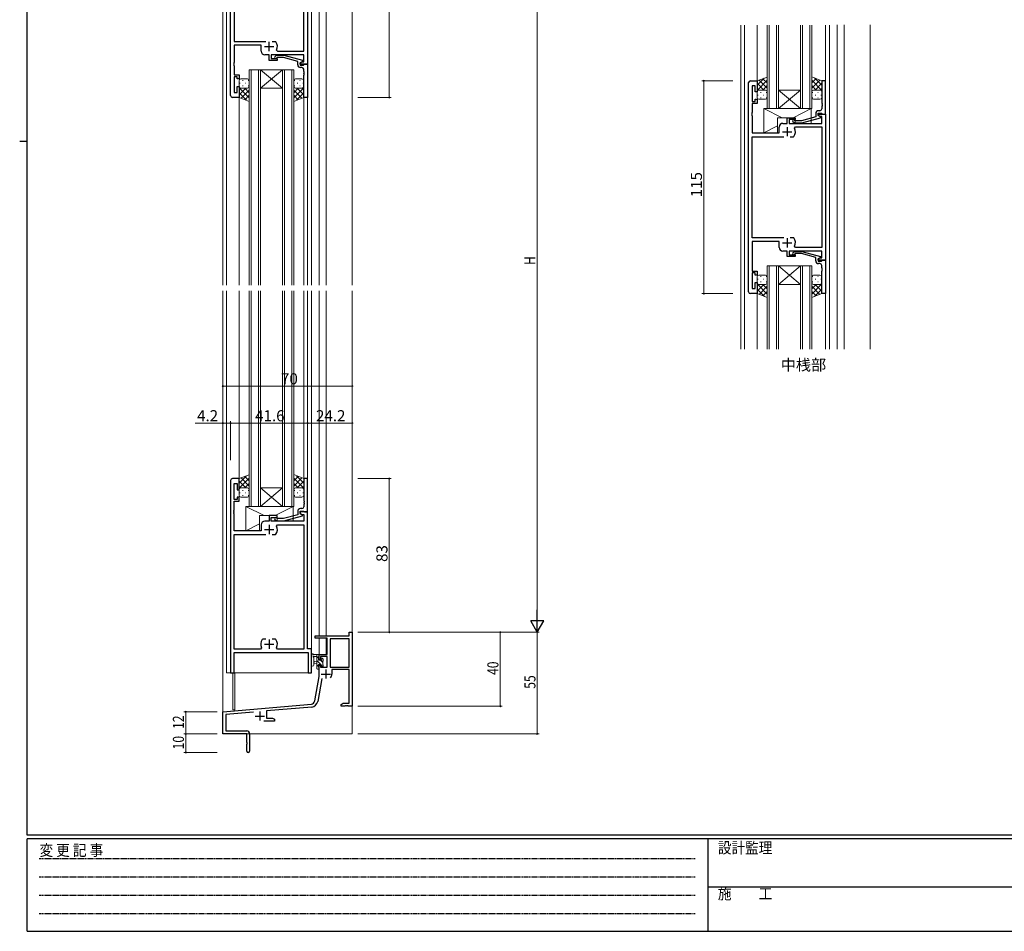
# Model space of a CAD drawing. Extents: x 0 to 1133, y 0 to 806.
# Drawn here: x 0 to 532, y 0 to 493 of the extents above; entities that cross this region are included whole.
import ezdxf

# ---------------------------------------------------------------- set-up
doc = ezdxf.new("R2010")
doc.units = 0
doc.linetypes.add('HIDDEN', pattern=[0.375, 0.25, -0.125])
doc.layers.add('USER1', color=3, linetype='CONTINUOUS')
doc.layers.add('YKK_ZWAK', color=7, linetype='CONTINUOUS')
for name, color, linetype, lineweight in [('YKK_11', 7, 'CONTINUOUS', 30), ('YKK_12', 2, 'CONTINUOUS', 13), ('YKK_13', 4, 'CONTINUOUS', 13), ('YKK_D', 6, 'CONTINUOUS', 13)]:
    doc.layers.add(name, color=color, linetype=linetype, lineweight=lineweight)
doc.styles.get("Standard").update_dxf_attribs({"font": 'ROMANS.SHX', "bigfont": 'EXTFONT.SHX'})
doc.styles.add('YKK_OSSTYLE1', font='romans.shx', dxfattribs={"width": 0.9, "bigfont": 'EXTFONT.SHX'})

# ---------------------------------------------------------------- blocks, each defined once
blk = doc.blocks.new('A201')
at = {"layer": 'YKK_ZWAK', "color": 254, "linetype": 'Continuous'}
for p, q in [((21, 35), (21, 410)), ((19, 222.5), (21, 222.5)), ((571, 35), (21, 35)), ((544, 34), (21, 34)), ((21, 9), (21, 34)), ((205, 34), (205, 9)), ((21, 9), (544, 9))]:
    blk.add_line(p, q, dxfattribs=at)
at = {"layer": 'YKK_ZWAK', "color": 131, "linetype": 'HIDDEN'}
for p, q in [((24.28, 28.63), (201.57, 28.63)), ((24.28, 23.68), (201.57, 23.68)), ((24.28, 18.74), (201.57, 18.74)), ((24.28, 13.79), (201.57, 13.79))]:
    blk.add_line(p, q, dxfattribs=at)
at = {"layer": 'YKK_ZWAK', "color": 131, "linetype": 'Continuous'}
blk.add_line((205, 21), (297, 21), dxfattribs=at)
at = {"layer": 'YKK_ZWAK', "color": 131, "linetype": 'Continuous', "style": 'YKK_OSSTYLE1', "width": 0.9}
for s, p in [('変 更 記 事', (24.37, 29.39)), ('設計監理', (207.69, 30.05)), ('施\u3000\u3000工', (207.69, 17.68))]:
    blk.add_text(s, height=3, dxfattribs=at).set_placement(p)

msp = doc.modelspace()

# ---------------------------------------------------------------- linework, layer by layer
at = {"layer": 'YKK_11', "color": 0, "linetype": 'ByBlock', "lineweight": -2, "ltscale": 0.5}
for p, q in [((114, 451.63), (114, 555.63)), ((115.93, 542.7), (115.93, 480.83)), ((153.67, 475.56), (153.67, 542.7)), ((155.6, 542.63), (155.6, 468.63)), ((115.93, 480.83), (133.05, 480.83)), ((136.55, 480.83), (138.25, 480.83)), ((136.55, 480.83), (138.25, 480.83)), ((138.25, 480.83), (138.49, 480.71)), ((130.5, 478.83), (115.93, 478.83)), ((115.93, 478.83), (115.93, 469.59)), ((130.5, 475.63), (130.5, 478.83)), ((138.9, 476.27), (139.35, 475.56)), ((139.35, 475.56), (153.67, 475.56)), ((115.93, 469.59), (115.81, 469.41)), ((115.81, 469.41), (115.81, 468.86)), ((115.81, 468.86), (115.93, 468.68)), ((115.93, 468.59), (115.81, 468.41)), ((115.81, 468.41), (115.81, 467.86)), ((115.93, 468.68), (115.93, 468.59)), ((134.9, 473.63), (132.5, 473.63)), ((134.9, 470.63), (134.9, 473.63)), ((139.1, 470.63), (134.9, 470.63)), ((153.67, 473.63), (135.9, 473.63)), ((135.9, 473.63), (135.9, 471.63)), ((135.9, 471.63), (139.1, 471.63)), ((137.98, 472.66), (138.75, 473.43)), ((138.75, 473.43), (142.7, 473.43)), ((139.25, 472.23), (138.82, 471.81)), ((139.1, 471.63), (139.1, 470.63)), ((142.54, 472.23), (139.25, 472.23)), ((150.3, 470.15), (142.54, 472.23)), ((142.7, 473.43), (152.8, 470.73)), ((150.3, 468.33), (150.3, 470.15)), ((152.8, 470.13), (151.6, 469.43)), ((151.6, 469.43), (152.47, 469.93)), ((151.6, 468.63), (151.6, 469.43)), ((151.6, 469.43), (151.6, 468.13)), ((155.6, 468.63), (151.6, 468.63)), ((152.47, 469.93), (153.67, 469.93)), ((152.8, 470.73), (152.8, 470.13)), ((153.6, 468.33), (153.9, 468.63)), ((153.67, 469.93), (153.67, 473.63)), ((153.9, 468.63), (155.6, 468.63)), ((155.6, 468.63), (155.6, 450.63)), ((115.81, 467.86), (115.93, 467.68)), ((115.93, 467.68), (115.93, 462.83)), ((151.6, 468.13), (153.4, 468.13)), ((152.6, 466.83), (151.8, 466.83)), ((153.4, 468.13), (153.6, 468.33)), ((153.6, 464.59), (153.6, 465.83)), ((153.72, 464.41), (153.6, 464.59)), ((153.6, 463.68), (153.72, 463.86)), ((153.6, 463.59), (153.6, 463.68)), ((153.72, 463.41), (153.6, 463.59)), ((153.72, 463.86), (153.72, 464.41)), ((153.72, 462.86), (153.72, 463.41)), ((115.93, 462.83), (118.6, 462.83)), ((117.6, 461.83), (115.93, 461.83)), ((115.93, 461.83), (115.93, 453.33)), ((117.6, 460.63), (117.6, 461.83)), ((118.6, 460.63), (117.6, 460.63)), ((118.6, 462.83), (118.6, 460.63)), ((153.6, 462.68), (153.72, 462.86)), ((153.6, 450.63), (153.6, 462.68)), ((394, 345.63), (394, 458.63)), ((395, 459.63), (398.6, 459.63)), ((398.6, 459.63), (398.6, 453.63)), ((435.6, 459.63), (433.6, 459.63)), ((433.6, 459.63), (433.6, 447.59)), ((435.6, 441.63), (435.6, 459.63)), ((115.93, 453.33), (117.6, 453.33)), ((117.6, 453.33), (117.6, 456.63)), ((117.6, 456.63), (118.6, 456.63)), ((118.6, 456.63), (118.6, 450.63)), ((397.6, 456.93), (395.93, 456.93)), ((395.93, 456.93), (395.93, 448.43)), ((397.6, 453.63), (397.6, 456.93)), ((398.6, 453.63), (397.6, 453.63)), ((118.6, 450.63), (115, 450.63)), ((155.6, 450.63), (153.6, 450.63)), ((395.93, 448.43), (397.6, 448.43)), ((398.6, 447.43), (395.93, 447.43)), ((395.93, 447.43), (395.93, 442.59)), ((397.6, 448.43), (397.6, 449.63)), ((397.6, 449.63), (398.6, 449.63)), ((398.6, 449.63), (398.6, 447.43)), ((433.6, 447.59), (433.72, 447.41)), ((433.72, 447.41), (433.72, 446.86)), ((395.93, 442.59), (395.81, 442.41)), ((395.81, 442.41), (395.81, 441.86)), ((395.81, 441.86), (395.93, 441.68)), ((430.3, 441.93), (430.3, 440.11)), ((431.6, 440.83), (431.6, 442.13)), ((431.6, 442.13), (433.4, 442.13)), ((432.6, 443.43), (431.8, 443.43)), ((433.4, 442.13), (433.6, 441.93)), ((433.72, 446.86), (433.6, 446.68)), ((433.6, 446.68), (433.6, 446.59)), ((433.6, 446.59), (433.72, 446.41)), ((433.72, 445.86), (433.6, 445.68)), ((433.6, 445.68), (433.6, 444.43)), ((433.6, 441.93), (433.9, 441.63)), ((433.72, 446.41), (433.72, 445.86)), ((395.93, 441.59), (395.81, 441.41)), ((395.81, 441.41), (395.81, 440.86)), ((395.81, 440.86), (395.93, 440.68)), ((395.93, 441.68), (395.93, 441.59)), ((395.93, 440.68), (395.93, 431.43)), ((412.5, 436.63), (414.9, 436.63)), ((414.9, 436.63), (414.9, 439.63)), ((414.9, 439.63), (419.1, 439.63)), ((419.1, 438.63), (415.9, 438.63)), ((415.9, 438.63), (415.9, 436.63)), ((415.9, 436.63), (433.67, 436.63)), ((417.98, 437.61), (418.75, 436.83)), ((418.75, 436.83), (422.7, 436.83)), ((419.25, 438.03), (418.82, 438.46)), ((419.1, 439.63), (419.1, 438.63)), ((422.54, 438.03), (419.25, 438.03)), ((430.3, 440.11), (422.54, 438.03)), ((422.7, 436.83), (432.8, 439.54)), ((431.6, 440.83), (431.6, 441.63)), ((431.6, 441.63), (435.6, 441.63)), ((432.8, 440.14), (431.6, 440.83)), ((432.47, 440.33), (431.6, 440.83)), ((433.67, 440.33), (432.47, 440.33)), ((432.8, 439.54), (432.8, 440.14)), ((433.67, 436.63), (433.67, 440.33)), ((433.9, 441.63), (435.6, 441.63)), ((435.6, 441.63), (435.6, 362.63)), ((395.93, 431.43), (410.5, 431.43)), ((410.5, 431.43), (410.5, 434.63)), ((418.9, 434), (419.35, 434.7)), ((419.35, 434.7), (433.67, 434.7)), ((433.67, 434.7), (433.67, 369.56)), ((395.93, 374.83), (395.93, 429.43)), ((395.93, 429.43), (413.05, 429.43)), ((416.55, 429.43), (418.25, 429.43)), ((416.55, 429.43), (418.25, 429.43)), ((418.25, 429.43), (418.49, 429.56)), ((413.05, 374.83), (395.93, 374.83)), ((410.5, 372.83), (395.93, 372.83)), ((395.93, 372.83), (395.93, 356.83)), ((410.5, 369.63), (410.5, 372.83)), ((418.25, 374.83), (416.55, 374.83)), ((418.49, 374.71), (418.25, 374.83)), ((414.9, 367.63), (412.5, 367.63)), ((414.9, 364.63), (414.9, 367.63)), ((433.67, 367.63), (415.9, 367.63)), ((415.9, 367.63), (415.9, 365.63)), ((417.98, 366.66), (418.75, 367.43)), ((418.75, 367.43), (422.7, 367.43)), ((419.35, 369.56), (418.9, 370.27)), ((433.67, 369.56), (419.35, 369.56)), ((422.7, 367.43), (432.8, 364.73)), ((433.67, 363.93), (433.67, 367.63)), ((419.1, 364.63), (414.9, 364.63)), ((415.9, 365.63), (419.1, 365.63)), ((419.25, 366.23), (418.82, 365.81)), ((419.1, 365.63), (419.1, 364.63)), ((422.54, 366.23), (419.25, 366.23)), ((430.3, 364.15), (422.54, 366.23)), ((430.3, 362.33), (430.3, 364.15)), ((432.8, 364.13), (431.6, 363.43)), ((431.6, 363.43), (432.47, 363.93)), ((431.6, 363.43), (431.6, 362.13)), ((431.6, 362.63), (431.6, 363.43)), ((435.6, 362.63), (431.6, 362.63)), ((431.6, 362.13), (433.4, 362.13)), ((432.47, 363.93), (433.67, 363.93)), ((432.8, 364.73), (432.8, 364.13)), ((433.4, 362.13), (433.6, 362.33)), ((433.6, 362.33), (433.9, 362.63)), ((433.9, 362.63), (435.6, 362.63)), ((435.6, 362.63), (435.6, 344.63)), ((395.93, 356.83), (398.6, 356.83)), ((398.6, 356.83), (398.6, 354.63)), ((432.6, 360.83), (431.8, 360.83)), ((433.6, 358.59), (433.6, 359.83)), ((433.72, 358.41), (433.6, 358.59)), ((433.6, 357.68), (433.72, 357.86)), ((433.6, 357.59), (433.6, 357.68)), ((433.72, 357.41), (433.6, 357.59)), ((433.6, 356.68), (433.72, 356.86)), ((433.6, 344.63), (433.6, 356.68)), ((433.72, 357.86), (433.72, 358.41)), ((433.72, 356.86), (433.72, 357.41)), ((397.6, 355.83), (395.93, 355.83)), ((395.93, 355.83), (395.93, 347.33)), ((397.6, 354.63), (397.6, 355.83)), ((398.6, 354.63), (397.6, 354.63)), ((395.93, 347.33), (397.6, 347.33)), ((397.6, 347.33), (397.6, 350.63)), ((397.6, 350.63), (398.6, 350.63)), ((398.6, 350.63), (398.6, 344.63)), ((398.6, 344.63), (395, 344.63)), ((435.6, 344.63), (433.6, 344.63)), ((114, 243.63), (114, 139.63)), ((118.6, 244.63), (115, 244.63)), ((115.93, 233.43), (115.93, 241.93)), ((115.93, 241.93), (117.6, 241.93)), ((117.6, 241.93), (117.6, 238.63)), ((118.6, 238.63), (118.6, 244.63)), ((155.6, 244.63), (153.6, 244.63)), ((153.6, 244.63), (153.6, 232.59)), ((155.6, 226.63), (155.6, 244.63)), ((117.6, 238.63), (118.6, 238.63)), ((118.6, 234.63), (117.6, 234.63)), ((117.6, 234.63), (117.6, 233.43)), ((118.6, 232.43), (118.6, 234.63)), ((117.6, 233.43), (115.93, 233.43)), ((115.93, 227.59), (115.93, 232.43)), ((115.93, 232.43), (118.6, 232.43)), ((153.6, 232.59), (153.72, 232.41)), ((153.72, 231.86), (153.6, 231.68)), ((153.6, 231.68), (153.6, 231.59)), ((153.6, 231.59), (153.72, 231.41)), ((153.72, 230.86), (153.6, 230.68)), ((153.6, 230.68), (153.6, 229.43)), ((153.72, 232.41), (153.72, 231.86)), ((153.72, 231.41), (153.72, 230.86)), ((115.81, 227.41), (115.93, 227.59)), ((115.81, 226.86), (115.81, 227.41)), ((115.93, 226.68), (115.81, 226.86)), ((115.81, 226.41), (115.93, 226.59)), ((115.81, 225.86), (115.81, 226.41)), ((115.93, 225.68), (115.81, 225.86)), ((115.93, 226.59), (115.93, 226.68)), ((115.93, 216.43), (115.93, 225.68)), ((139.1, 224.63), (134.9, 224.63)), ((134.9, 224.63), (134.9, 221.63)), ((135.9, 221.63), (135.9, 223.63)), ((135.9, 223.63), (139.1, 223.63)), ((139.1, 223.63), (139.1, 224.63)), ((150.3, 225.11), (142.54, 223.03)), ((142.7, 221.83), (152.8, 224.54)), ((150.3, 226.93), (150.3, 225.11)), ((151.6, 225.83), (151.6, 227.13)), ((151.6, 227.13), (153.4, 227.13)), ((155.6, 226.63), (151.6, 226.63)), ((151.6, 226.63), (151.6, 225.83)), ((152.8, 225.14), (151.6, 225.83)), ((151.6, 225.83), (152.47, 225.33)), ((152.6, 228.43), (151.8, 228.43)), ((152.47, 225.33), (153.67, 225.33)), ((152.8, 224.54), (152.8, 225.14)), ((153.4, 227.13), (153.6, 226.93)), ((153.6, 226.93), (153.9, 226.63)), ((153.67, 225.33), (153.67, 221.63)), ((153.9, 226.63), (155.6, 226.63)), ((155.6, 152.63), (155.6, 226.63)), ((130.5, 219.63), (130.5, 216.43)), ((134.9, 221.63), (132.5, 221.63)), ((153.67, 221.63), (135.9, 221.63)), ((137.98, 222.61), (138.75, 221.83)), ((138.75, 221.83), (142.7, 221.83)), ((139.25, 223.03), (138.82, 223.46)), ((138.9, 219), (139.35, 219.7)), ((142.54, 223.03), (139.25, 223.03)), ((139.35, 219.7), (153.67, 219.7)), ((153.67, 219.7), (153.67, 152.56)), ((130.5, 216.43), (115.93, 216.43)), ((115.93, 152.56), (115.93, 214.43)), ((115.93, 214.43), (133.05, 214.43)), ((136.55, 214.43), (138.25, 214.43)), ((136.55, 214.43), (138.25, 214.43)), ((138.25, 214.43), (138.49, 214.56)), ((131.35, 157.83), (131.11, 157.71)), ((133.05, 157.83), (131.35, 157.83)), ((138.25, 157.83), (136.55, 157.83)), ((138.49, 157.71), (138.25, 157.83)), ((130.25, 152.56), (115.93, 152.56)), ((115.93, 139.63), (115.93, 150.63)), ((115.93, 150.63), (155.87, 150.63)), ((130.7, 153.27), (130.25, 152.56)), ((139.35, 152.56), (138.9, 153.27)), ((153.67, 152.56), (139.35, 152.56)), ((157.8, 152.63), (155.6, 152.63)), ((155.87, 150.63), (155.87, 139.63)), ((157.8, 139.63), (157.8, 152.63)), ((114, 139.63), (115.93, 139.63)), ((155.87, 139.63), (157.8, 139.63))]:
    msp.add_line(p, q, dxfattribs=at)
at = {"layer": 'YKK_11', "color": 2, "ltscale": 0.5}
for p, q in [((134.8, 475.63), (134.8, 480.63)), ((132.3, 478.13), (137.3, 478.13)), ((412.3, 432.13), (417.3, 432.13)), ((414.8, 434.63), (414.8, 429.63)), ((414.8, 374.63), (414.8, 369.63)), ((412.3, 372.13), (417.3, 372.13)), ((134.8, 219.63), (134.8, 214.63)), ((132.3, 217.13), (137.3, 217.13)), ((132.3, 155.13), (137.3, 155.13)), ((134.8, 157.63), (134.8, 152.63))]:
    msp.add_line(p, q, dxfattribs=at)
at = {"layer": 'YKK_11', "color": 0, "linetype": 'ByBlock', "lineweight": -2}
for p, q in [((178.17, 161.64), (179.8, 161.64)), ((178.17, 159.64), (178.17, 161.64)), ((179.8, 161.64), (179.8, 121.64)), ((159.8, 159.64), (178.17, 159.64)), ((159.8, 158.34), (159.8, 159.64)), ((166.2, 158.34), (159.8, 158.34)), ((166.2, 149.64), (166.2, 158.34)), ((167.83, 158.01), (167.83, 142.74)), ((178.17, 158.01), (167.83, 158.01)), ((178.17, 142.74), (178.17, 158.01)), ((178.17, 142.74), (178.17, 158.01)), ((161.8, 149.64), (166.2, 149.64)), ((161.8, 146.84), (161.8, 149.64)), ((162.6, 146.84), (161.8, 146.84)), ((161.8, 143.84), (162.6, 143.84)), ((161.8, 137.64), (161.8, 143.84)), ((162.6, 148.44), (162.6, 146.84)), ((166.2, 148.44), (162.6, 148.44)), ((162.6, 143.84), (162.6, 142.74)), ((166.2, 142.74), (166.2, 148.44)), ((162.6, 142.74), (166.2, 142.74)), ((167.83, 142.74), (178.17, 142.74)), ((178.17, 141.54), (168.7, 141.54)), ((168.7, 141.54), (168.7, 139.04)), ((178.17, 123.27), (178.17, 141.54)), ((159.48, 124.47), (161.8, 137.64)), ((163.29, 136.69), (161.08, 124.19)), ((109.8, 118.64), (157.68, 122.83)), ((173.8, 122.64), (174.89, 123.27)), ((173.8, 121.64), (173.8, 122.64)), ((174.89, 123.27), (178.17, 123.27)), ((109.8, 106.64), (109.8, 118.64)), ((126.43, 118.46), (111.43, 117.15)), ((111.43, 117.15), (111.43, 108.27)), ((157.83, 121.2), (133.5, 119.08)), ((133.5, 119.08), (133.5, 115.27)), ((175.84, 121.64), (173.8, 121.64)), ((176.03, 121.76), (175.84, 121.64)), ((176.57, 121.76), (176.03, 121.76)), ((176.76, 121.64), (176.57, 121.76)), ((176.84, 121.64), (176.76, 121.64)), ((177.03, 121.76), (176.84, 121.64)), ((177.57, 121.76), (177.03, 121.76)), ((177.76, 121.64), (177.57, 121.76)), ((179.8, 121.64), (177.76, 121.64)), ((137.8, 113.64), (131.95, 113.64)), ((133.5, 115.27), (136.71, 115.27)), ((136.71, 115.27), (137.8, 114.64)), ((137.8, 114.64), (137.8, 113.64)), ((122.8, 106.64), (109.8, 106.64)), ((111.43, 108.27), (122.7, 108.27)), ((122.8, 102.1), (122.8, 106.64)), ((124.3, 106.67), (124.3, 97.39)), ((122.92, 101.91), (122.8, 102.1)), ((122.8, 101.18), (122.92, 101.36)), ((122.8, 97.39), (122.8, 101.18)), ((122.92, 101.36), (122.92, 101.91))]:
    msp.add_line(p, q, dxfattribs=at)
at = {"layer": 'YKK_11', "color": 2}
for p, q in [((163, 139.04), (168, 139.04)), ((165.5, 141.54), (165.5, 136.54)), ((129.8, 118.84), (129.8, 113.84)), ((127.3, 116.34), (132.3, 116.34))]:
    msp.add_line(p, q, dxfattribs=at)
at = {"layer": 'YKK_11', "color": 0, "linetype": 'ByBlock', "lineweight": -2, "ltscale": 0.5}
for centre, radius, start, end in [((134.8, 478.13), 4.5, 335.5436, 34.8499), ((132.5, 475.63), 2, 180, 270), ((138.4, 472.23), 0.6, 135, 315), ((151.8, 468.33), 1.5, 180, 270), ((152.6, 465.83), 1, 0, 90), ((395, 458.63), 1, 90, 180), ((115, 451.63), 1, 180, 270), ((431.8, 441.93), 1.5, 90, 180), ((432.6, 444.43), 1, 270, 360), ((412.5, 434.63), 2, 90, 180), ((418.4, 438.03), 0.6, 45, 225), ((414.8, 432.13), 4.5, 325.1501, 24.4564), ((414.8, 372.13), 4.5, 335.5436, 34.8499), ((412.5, 369.63), 2, 180, 270), ((418.4, 366.23), 0.6, 135, 315), ((431.8, 362.33), 1.5, 180, 270), ((432.6, 359.83), 1, 0, 90), ((395, 345.63), 1, 180, 270), ((115, 243.63), 1, 90, 180), ((152.6, 229.43), 1, 270, 360), ((138.4, 223.03), 0.6, 45, 225), ((151.8, 226.93), 1.5, 90, 180), ((132.5, 219.63), 2, 90, 180), ((134.8, 217.13), 4.5, 325.1501, 24.4564), ((134.8, 155.13), 4.5, 145.1501, 204.4564), ((134.8, 155.13), 4.5, 335.5436, 34.8499)]:
    msp.add_arc(centre, radius, start, end, dxfattribs=at)
at = {"layer": 'YKK_11', "color": 0, "linetype": 'ByBlock', "lineweight": -2}
for centre, radius, start, end in [((165.5, 139.04), 3.2, 321.6335, 360), ((157.51, 124.82), 2, 275, 350), ((157.51, 124.82), 3.63, 275, 350), ((122.7, 106.67), 1.6, 0, 90), ((123.55, 97.39), 0.75, 180, 0)]:
    msp.add_arc(centre, radius, start, end, dxfattribs=at)
at = {"layer": 'YKK_12', "ltscale": 1.5}
for p, q in [((109.8, 591.63), (109.8, 349.13)), ((179.8, 591.63), (179.8, 349.13)), ((111.8, 555.63), (111.8, 349.13)), ((157.8, 555.63), (157.8, 349.13)), ((161.8, 546.63), (161.8, 349.13)), ((165.7, 546.63), (165.7, 349.13)), ((389.8, 314.63), (389.8, 489.68)), ((391.8, 314.63), (391.8, 489.68)), ((398.6, 459.13), (398.6, 489.7)), ((435.6, 459.33), (435.6, 489.78)), ((437.8, 314.63), (437.8, 489.78)), ((441.8, 314.63), (441.8, 489.79)), ((445.7, 314.63), (445.7, 489.8)), ((459.8, 314.63), (459.8, 489.83)), ((118.6, 450.63), (118.6, 349.13)), ((153.6, 450.63), (153.6, 349.13)), ((155.6, 450.93), (155.6, 349.13)), ((109.8, 346.13), (109.8, 106.63)), ((111.8, 346.13), (111.8, 139.63)), ((118.6, 346.13), (118.6, 244.63)), ((153.6, 346.13), (153.6, 244.63)), ((155.6, 346.13), (155.6, 244.33)), ((157.8, 346.13), (157.8, 139.63)), ((161.8, 346.13), (161.8, 159.63)), ((165.7, 346.13), (165.7, 159.63)), ((179.8, 346.13), (179.8, 106.63)), ((398.6, 314.63), (398.6, 345.13)), ((435.6, 344.93), (435.6, 314.63)), ((161.8, 158.33), (161.8, 149.63)), ((165.7, 158.33), (165.7, 149.63)), ((165.7, 149.63), (161.8, 149.63)), ((111.8, 139.63), (157.8, 139.63)), ((115.3, 139.63), (115.3, 119.63)), ((116.3, 139.63), (116.3, 119.63)), ((116.3, 119.63), (115.3, 119.63)), ((179.8, 106.63), (109.8, 106.63))]:
    msp.add_line(p, q, dxfattribs=at)
at = {"layer": 'YKK_12', "linetype": 'Continuous', "ltscale": 1.5}
for p, q in [((404.1, 489.68), (404.1, 444.63)), ((405.1, 444.63), (405.1, 489.68)), ((409.1, 489.68), (409.1, 444.63)), ((410.1, 444.63), (410.1, 489.68)), ((422.1, 489.68), (422.1, 444.63)), ((423.1, 444.63), (423.1, 489.68)), ((427.1, 489.68), (427.1, 444.63)), ((428.1, 444.63), (428.1, 489.68)), ((124.1, 349.13), (124.1, 465.63)), ((124.1, 465.63), (130.1, 465.63)), ((125.1, 465.63), (125.1, 349.13)), ((129.1, 349.13), (129.1, 465.63)), ((130.1, 465.63), (130.1, 349.13)), ((130.1, 465.63), (142.1, 465.63)), ((130.1, 465.63), (142.1, 455.63)), ((142.1, 465.63), (130.1, 455.63)), ((142.1, 349.13), (142.1, 465.63)), ((142.1, 465.63), (148.1, 465.63)), ((143.1, 465.63), (143.1, 349.13)), ((147.1, 349.13), (147.1, 465.63)), ((148.1, 465.63), (148.1, 349.13)), ((130.1, 455.63), (142.1, 455.63)), ((410.1, 454.63), (422.1, 454.63)), ((410.1, 444.63), (422.1, 454.63)), ((422.1, 444.63), (410.1, 454.63)), ((404.1, 444.63), (410.1, 444.63)), ((410.1, 444.63), (422.1, 444.63)), ((422.1, 444.63), (428.1, 444.63)), ((404.1, 314.63), (404.1, 359.63)), ((404.1, 359.63), (410.1, 359.63)), ((405.1, 359.63), (405.1, 314.63)), ((409.1, 314.63), (409.1, 359.63)), ((410.1, 359.63), (410.1, 314.63)), ((410.1, 359.63), (422.1, 359.63)), ((410.1, 359.63), (422.1, 349.63)), ((422.1, 359.63), (410.1, 349.63)), ((422.1, 314.63), (422.1, 359.63)), ((422.1, 359.63), (428.1, 359.63)), ((423.1, 359.63), (423.1, 314.63)), ((427.1, 314.63), (427.1, 359.63)), ((428.1, 359.63), (428.1, 314.63)), ((124.1, 346.13), (124.1, 229.63)), ((125.1, 229.63), (125.1, 346.13)), ((129.1, 346.13), (129.1, 229.63)), ((130.1, 229.63), (130.1, 346.13)), ((142.1, 346.13), (142.1, 229.63)), ((143.1, 229.63), (143.1, 346.13)), ((147.1, 346.13), (147.1, 229.63)), ((148.1, 229.63), (148.1, 346.13)), ((410.1, 349.63), (422.1, 349.63)), ((130.1, 239.63), (142.1, 239.63)), ((130.1, 229.63), (142.1, 239.63)), ((142.1, 229.63), (130.1, 239.63)), ((124.1, 229.63), (130.1, 229.63)), ((130.1, 229.63), (142.1, 229.63)), ((142.1, 229.63), (148.1, 229.63))]:
    msp.add_line(p, q, dxfattribs=at)
at = {"layer": 'YKK_13', "ltscale": 1.5}
for p, q in [((118.6, 456.63), (118.6, 459.63)), ((119.1, 458.38), (118.9, 458.38)), ((123.1, 460.63), (119.6, 460.63)), ((120.72, 459.8), (120.52, 459.8)), ((122.13, 458.38), (121.93, 458.38)), ((123.69, 459.8), (123.55, 459.8)), ((124.1, 456.63), (124.1, 459.63)), ((148.1, 456.63), (148.1, 459.63)), ((148.51, 459.8), (148.65, 459.8)), ((149.1, 460.63), (152.6, 460.63)), ((150.07, 458.38), (150.27, 458.38)), ((151.48, 459.8), (151.68, 459.8)), ((153.1, 458.38), (153.3, 458.38)), ((153.6, 456.63), (153.6, 459.63)), ((404.1, 461.6), (398.6, 459.63)), ((398.6, 457.23), (402.35, 460.97)), ((398.6, 454.4), (404.1, 459.9)), ((398.6, 459.63), (398.6, 453.63)), ((402.26, 454.63), (398.6, 458.29)), ((404.1, 455.62), (399.69, 460.03)), ((404.1, 458.45), (401.78, 460.77)), ((404.1, 461.6), (404.1, 453.63)), ((428.1, 461.78), (433.6, 459.63)), ((428.1, 461.78), (428.1, 453.63)), ((428.1, 458.45), (430.49, 460.84)), ((428.1, 455.62), (432.53, 460.05)), ((433.6, 454.4), (428.1, 459.9)), ((433.6, 457.23), (429.66, 461.17)), ((429.94, 454.63), (433.6, 458.29)), ((433.6, 459.63), (433.6, 453.63)), ((118.6, 450.63), (118.6, 456.63)), ((118.6, 455.87), (124.1, 450.37)), ((122.26, 455.63), (118.6, 451.98)), ((119.43, 455.63), (118.6, 454.81)), ((118.6, 453.04), (122.55, 449.1)), ((119.6, 455.63), (123.1, 455.63)), ((123.1, 455.63), (119.6, 455.63)), ((124.1, 454.65), (119.67, 450.22)), ((120.72, 456.97), (120.52, 456.97)), ((121.67, 455.63), (124.1, 453.2)), ((123.7, 456.97), (123.55, 456.97)), ((123.68, 456.45), (123.7, 456.43)), ((124.1, 448.49), (124.1, 456.63)), ((148.1, 448.49), (148.1, 456.63)), ((153.6, 455.87), (148.1, 450.37)), ((150.53, 455.63), (148.1, 453.2)), ((148.1, 454.65), (152.53, 450.22)), ((148.5, 456.97), (148.65, 456.97)), ((148.52, 456.45), (148.5, 456.43)), ((152.6, 455.63), (149.1, 455.63)), ((149.1, 455.63), (152.6, 455.63)), ((153.6, 453.04), (149.65, 449.1)), ((149.94, 455.63), (153.6, 451.98)), ((151.48, 456.97), (151.68, 456.97)), ((152.77, 455.63), (153.6, 454.81)), ((153.6, 450.63), (153.6, 456.63)), ((399.43, 454.63), (398.6, 455.46)), ((398.6, 453.63), (398.6, 450.63)), ((399.6, 454.63), (403.1, 454.63)), ((403.1, 454.63), (399.6, 454.63)), ((400.72, 453.3), (400.52, 453.3)), ((401.67, 454.63), (404.1, 457.07)), ((403.7, 453.3), (403.55, 453.3)), ((403.68, 453.82), (403.7, 453.84)), ((404.1, 453.63), (404.1, 450.63)), ((430.53, 454.63), (428.1, 457.07)), ((428.1, 453.63), (428.1, 450.63)), ((428.52, 453.82), (428.5, 453.84)), ((428.5, 453.3), (428.65, 453.3)), ((432.6, 454.63), (429.1, 454.63)), ((429.1, 454.63), (432.6, 454.63)), ((431.48, 453.3), (431.68, 453.3)), ((432.77, 454.63), (433.6, 455.46)), ((433.6, 453.63), (433.6, 450.63)), ((124.1, 448.49), (118.6, 450.63)), ((124.1, 451.82), (121.7, 449.43)), ((148.1, 451.82), (150.5, 449.43)), ((148.1, 448.49), (153.6, 450.63)), ((399.1, 451.89), (398.9, 451.89)), ((403.1, 449.63), (399.6, 449.63)), ((400.72, 450.47), (400.52, 450.47)), ((402.13, 451.89), (401.93, 451.89)), ((403.69, 450.47), (403.55, 450.47)), ((428.51, 450.47), (428.65, 450.47)), ((429.1, 449.63), (432.6, 449.63)), ((430.07, 451.89), (430.27, 451.89)), ((431.48, 450.47), (431.68, 450.47)), ((433.1, 451.89), (433.3, 451.89)), ((402.3, 444.63), (402.3, 431.43)), ((402.3, 444.63), (427.8, 444.63)), ((402.3, 444.63), (412.11, 439.63)), ((418.14, 439.63), (427.8, 444.63)), ((427.8, 444.63), (427.8, 436.63)), ((409.6, 439.63), (409.6, 431.43)), ((409.6, 439.63), (419.1, 439.63)), ((419.1, 439.63), (419.1, 436.63)), ((419.1, 436.63), (427.8, 436.63)), ((402.3, 431.43), (409.6, 435.21)), ((402.3, 431.43), (409.6, 431.43)), ((398.6, 350.63), (398.6, 353.63)), ((399.1, 352.38), (398.9, 352.38)), ((403.1, 354.63), (399.6, 354.63)), ((400.72, 353.8), (400.52, 353.8)), ((402.13, 352.38), (401.93, 352.38)), ((403.69, 353.8), (403.55, 353.8)), ((404.1, 350.63), (404.1, 353.63)), ((428.1, 350.63), (428.1, 353.63)), ((428.51, 353.8), (428.65, 353.8)), ((429.1, 354.63), (432.6, 354.63)), ((430.07, 352.38), (430.27, 352.38)), ((431.48, 353.8), (431.68, 353.8)), ((433.1, 352.38), (433.3, 352.38)), ((433.6, 350.63), (433.6, 353.63)), ((398.6, 344.63), (398.6, 350.63)), ((398.6, 349.87), (404.1, 344.37)), ((402.26, 349.63), (398.6, 345.98)), ((399.43, 349.63), (398.6, 348.81)), ((398.6, 347.04), (402.55, 343.1)), ((399.6, 349.63), (403.1, 349.63)), ((403.1, 349.63), (399.6, 349.63)), ((404.1, 348.65), (399.67, 344.22)), ((400.72, 350.97), (400.52, 350.97)), ((401.67, 349.63), (404.1, 347.2)), ((403.7, 350.97), (403.55, 350.97)), ((403.68, 350.45), (403.7, 350.43)), ((404.1, 342.49), (404.1, 350.63)), ((428.1, 342.49), (428.1, 350.63)), ((433.6, 349.87), (428.1, 344.37)), ((430.53, 349.63), (428.1, 347.2)), ((428.1, 348.65), (432.53, 344.22)), ((428.5, 350.97), (428.65, 350.97)), ((428.52, 350.45), (428.5, 350.43)), ((432.6, 349.63), (429.1, 349.63)), ((429.1, 349.63), (432.6, 349.63)), ((433.6, 347.04), (429.65, 343.1)), ((429.94, 349.63), (433.6, 345.98)), ((431.48, 350.97), (431.68, 350.97)), ((432.77, 349.63), (433.6, 348.81)), ((433.6, 344.63), (433.6, 350.63)), ((404.1, 342.49), (398.6, 344.63)), ((404.1, 345.82), (401.7, 343.43)), ((428.1, 345.82), (430.5, 343.43)), ((428.1, 342.49), (433.6, 344.63)), ((124.1, 246.6), (118.6, 244.63)), ((118.6, 242.23), (122.35, 245.97)), ((118.6, 239.4), (124.1, 244.9)), ((124.1, 240.62), (119.69, 245.03)), ((124.1, 243.45), (121.78, 245.77)), ((124.1, 246.6), (124.1, 238.63)), ((148.1, 246.78), (153.6, 244.63)), ((148.1, 246.78), (148.1, 238.63)), ((148.1, 243.45), (150.49, 245.84)), ((148.1, 240.62), (152.53, 245.05)), ((153.6, 239.4), (148.1, 244.9)), ((153.6, 242.23), (149.66, 246.17)), ((118.6, 244.63), (118.6, 238.63)), ((122.26, 239.63), (118.6, 243.29)), ((119.43, 239.63), (118.6, 240.46)), ((119.6, 239.63), (123.1, 239.63)), ((123.1, 239.63), (119.6, 239.63)), ((121.67, 239.63), (124.1, 242.07)), ((150.53, 239.63), (148.1, 242.07)), ((152.6, 239.63), (149.1, 239.63)), ((149.1, 239.63), (152.6, 239.63)), ((149.94, 239.63), (153.6, 243.29)), ((152.77, 239.63), (153.6, 240.46)), ((153.6, 244.63), (153.6, 238.63)), ((118.6, 238.63), (118.6, 235.63)), ((119.1, 236.89), (118.9, 236.89)), ((123.1, 234.63), (119.6, 234.63)), ((120.72, 238.3), (120.52, 238.3)), ((120.72, 235.47), (120.52, 235.47)), ((122.13, 236.89), (121.93, 236.89)), ((123.7, 238.3), (123.55, 238.3)), ((123.69, 235.47), (123.55, 235.47)), ((123.68, 238.82), (123.7, 238.84)), ((124.1, 238.63), (124.1, 235.63)), ((148.1, 238.63), (148.1, 235.63)), ((148.52, 238.82), (148.5, 238.84)), ((148.5, 238.3), (148.65, 238.3)), ((148.51, 235.47), (148.65, 235.47)), ((149.1, 234.63), (152.6, 234.63)), ((150.07, 236.89), (150.27, 236.89)), ((151.48, 238.3), (151.68, 238.3)), ((151.48, 235.47), (151.68, 235.47)), ((153.1, 236.89), (153.3, 236.89)), ((153.6, 238.63), (153.6, 235.63)), ((122.3, 229.63), (122.3, 216.43)), ((122.3, 229.63), (147.8, 229.63)), ((122.3, 229.63), (132.11, 224.63)), ((138.14, 224.63), (147.8, 229.63)), ((147.8, 229.63), (147.8, 221.63)), ((129.6, 224.63), (129.6, 216.43)), ((129.6, 224.63), (139.1, 224.63)), ((139.1, 224.63), (139.1, 221.63)), ((122.3, 216.43), (129.6, 220.21)), ((139.1, 221.63), (147.8, 221.63)), ((122.3, 216.43), (129.6, 216.43)), ((157.8, 143.91), (157.8, 149.07)), ((161.5, 149.63), (158.82, 149.63)), ((160.6, 149.63), (160.6, 142.03)), ((161.8, 148.73), (161.8, 149.33)), ((159, 143.91), (159, 147.87)), ((159.42, 148.43), (160.6, 148.43)), ((160.6, 145.93), (159.46, 145.83)), ((160.6, 144.73), (159.46, 144.84)), ((161.6, 147.54), (160.6, 148.54)), ((162.76, 144.13), (160.6, 146.29)), ((161.6, 143.05), (160.6, 144.05)), ((161.6, 146.53), (161.6, 148.53)), ((162.54, 146.53), (161.6, 146.53)), ((161.6, 142.83), (161.6, 144.13)), ((161.6, 144.13), (163, 144.13)), ((163.9, 145.24), (162.61, 146.53)), ((163, 147.33), (163, 147)), ((163, 144.13), (163, 143.23)), ((163.93, 142.96), (163, 143.89)), ((164.01, 147.05), (163.51, 147.55)), ((163.9, 143.93), (163.9, 146.03)), ((164.1, 146.23), (164.1, 146.83)), ((164.1, 143.23), (164.1, 143.73)), ((160.9, 141.73), (161.5, 141.73)), ((161.8, 142.03), (161.8, 142.63)), ((163.3, 142.93), (163.8, 142.93))]:
    msp.add_line(p, q, dxfattribs=at)
for centre, radius, start, end in [((119.6, 459.63), 1, 90, 180), ((123.1, 459.63), 1, 0, 90), ((149.1, 459.63), 1, 90, 180), ((152.6, 459.63), 1, 0, 90), ((119.6, 456.63), 1, 180, 270), ((123.1, 456.63), 1, 270, 0), ((149.1, 456.63), 1, 180, 270), ((152.6, 456.63), 1, 270, 0), ((399.6, 453.63), 1, 90, 180), ((403.1, 453.63), 1, 0, 90), ((429.1, 453.63), 1, 90, 180), ((432.6, 453.63), 1, 0, 90), ((399.6, 450.63), 1, 180, 270), ((403.1, 450.63), 1, 270, 0), ((429.1, 450.63), 1, 180, 270), ((432.6, 450.63), 1, 270, 0), ((399.6, 353.63), 1, 90, 180), ((403.1, 353.63), 1, 0, 90), ((429.1, 353.63), 1, 90, 180), ((432.6, 353.63), 1, 0, 90), ((399.6, 350.63), 1, 180, 270), ((403.1, 350.63), 1, 270, 0), ((429.1, 350.63), 1, 180, 270), ((432.6, 350.63), 1, 270, 0), ((119.6, 238.63), 1, 90, 180), ((123.1, 238.63), 1, 0, 90), ((149.1, 238.63), 1, 90, 180), ((152.6, 238.63), 1, 0, 90), ((119.6, 235.63), 1, 180, 270), ((123.1, 235.63), 1, 270, 0), ((149.1, 235.63), 1, 180, 270), ((152.6, 235.63), 1, 270, 0), ((158.1, 149.07), 0.3, 130.5288, 180), ((157.71, 149.52), 0.3, 310.5288, 10.5288), ((158.3, 149.63), 0.3, 30, 190.5288), ((158.82, 149.93), 0.3, 210, 270), ((161.5, 149.33), 0.3, 0, 90), ((158.4, 143.91), 0.6, 179.9598, 359.9598), ((158.9, 148.43), 0.3, 30, 250.8102), ((158.7, 147.87), 0.3, 359.9598, 70.8102), ((159.5, 145.33), 0.5, 95.0921, 264.9079), ((159.42, 148.73), 0.3, 210, 270), ((161.6, 148.73), 0.2, 270, 0), ((162.54, 146.23), 0.3, 33.0557, 90), ((163, 146.53), 0.25, 213.0557, 56.9443), ((163.3, 147.33), 0.3, 45, 180), ((163.3, 147), 0.3, 180, 236.9443), ((163.9, 146.23), 0.2, 270, 0), ((163.9, 143.73), 0.2, 0, 90), ((163.8, 146.83), 0.3, 0, 45), ((160.9, 142.03), 0.3, 180, 270), ((161.5, 142.03), 0.3, 270, 0), ((161.6, 142.63), 0.2, 0, 90), ((163.3, 143.23), 0.3, 180, 270), ((163.8, 143.23), 0.3, 270, 0)]:
    msp.add_arc(centre, radius, start, end, dxfattribs=at)
at = {"layer": 'YKK_D'}
for p, q in [((279.8, 554.63), (279.8, 168.63)), ((182.8, 161.63), (280.8, 161.63)), ((182.8, 161.63), (260.8, 161.63)), ((259.8, 161.63), (259.8, 121.64)), ((279.8, 161.64), (279.8, 106.64)), ((106.8, 118.64), (88.8, 118.64)), ((89.8, 106.64), (89.8, 118.64)), ((182.8, 121.64), (260.8, 121.64)), ((106.8, 106.64), (88.8, 106.64)), ((106.8, 106.64), (88.8, 106.64)), ((89.8, 106.64), (89.8, 96.64)), ((182.8, 106.64), (280.8, 106.64)), ((106.8, 96.64), (88.8, 96.64))]:
    msp.add_line(p, q, dxfattribs=at)
at = {"layer": 'YKK_D', "ltscale": 1.5}
for p, q in [((199.8, 546.63), (199.8, 450.63)), ((385.4, 459.63), (368.8, 459.63)), ((369.8, 344.63), (369.8, 459.63)), ((182.8, 450.63), (200.8, 450.63)), ((385.4, 344.63), (368.8, 344.63)), ((109.8, 254.63), (109.8, 295.63)), ((109.8, 294.63), (179.8, 294.63)), ((179.8, 254.63), (179.8, 295.63)), ((109.8, 274.63), (94.9, 274.63)), ((109.8, 254.63), (109.8, 275.63)), ((114, 274.63), (109.8, 274.63)), ((114, 254.63), (114, 275.63)), ((114, 254.63), (114, 275.63)), ((114, 274.63), (155.6, 274.63)), ((155.6, 254.63), (155.6, 275.63)), ((155.6, 254.63), (155.6, 275.63)), ((155.6, 274.63), (179.8, 274.63)), ((179.8, 254.63), (179.8, 275.63)), ((182.8, 244.63), (200.8, 244.63)), ((199.8, 244.63), (199.8, 161.63)), ((182.8, 161.63), (200.8, 161.63))]:
    msp.add_line(p, q, dxfattribs=at)
at = {"layer": 'YKK_D', "lineweight": -2}
for p, q in [((279.8, 161.63), (279.8, 173.76)), ((283.3, 167.7), (276.3, 167.7)), ((279.8, 161.63), (276.3, 167.7)), ((279.8, 161.63), (283.3, 167.7))]:
    msp.add_line(p, q, dxfattribs=at)
at = {"layer": 'YKK_D', "linetype": 'ByBlock', "const_width": 0.85}
for points in [[(369.8, 459.53, 1), (369.8, 459.74, 1)], [(199.8, 450.74, 1), (199.8, 450.53, 1)], [(369.8, 344.74, 1), (369.8, 344.53, 1)], [(109.91, 294.63, 1), (109.69, 294.63, 1)], [(179.69, 294.63, 1), (179.91, 294.63, 1)], [(109.91, 274.63, 1), (109.69, 274.63, 1)], [(113.89, 274.63, 1), (114.11, 274.63, 1)], [(114.11, 274.63, 1), (113.89, 274.63, 1)], [(155.71, 274.63, 1), (155.49, 274.63, 1)], [(155.49, 274.63, 1), (155.71, 274.63, 1)], [(179.69, 274.63, 1), (179.91, 274.63, 1)], [(199.8, 244.53, 1), (199.8, 244.74, 1)], [(199.8, 161.74, 1), (199.8, 161.53, 1)], [(259.8, 161.53, 1), (259.8, 161.74, 1)], [(89.8, 118.53, 1), (89.8, 118.75, 1)], [(259.8, 121.75, 1), (259.8, 121.53, 1)], [(89.8, 106.53, 1), (89.8, 106.75, 1)], [(89.8, 106.75, 1), (89.8, 106.53, 1)], [(279.8, 106.75, 1), (279.8, 106.53, 1)], [(89.8, 96.75, 1), (89.8, 96.53, 1)]]:
    msp.add_lwpolyline(points, format="xyb", close=True, dxfattribs=at)

# ---------------------------------------------------------------- block references
at = {"layer": 'YKK_ZWAK', "xscale": 2, "yscale": 2, "zscale": 2}
msp.add_blockref('A201', (-38, -18), dxfattribs=at)

# ---------------------------------------------------------------- texts
at = {"layer": 'USER1'}
msp.add_text('中桟部', height=6, dxfattribs=at).set_placement((411.37, 303.1))
at = {"layer": 'YKK_D'}
for s, p in [('115', (368.8, 396.69)), ('83', (198.8, 199.61))]:
    msp.add_text(s, height=6, rotation=90, dxfattribs=at).set_placement(p)
at = {"layer": 'YKK_D', "width": 0.8}
for s, p in [('H', (278.8, 360.09)), ('40', (258.8, 138.54)), ('55', (278.8, 131.07)), ('12', (88.8, 109.39)), ('10', (88.8, 98.34))]:
    msp.add_text(s, height=6, rotation=90, dxfattribs=at).set_placement(p)
at = {"layer": 'YKK_D'}
for s, p in [('70', (141.28, 295.63)), ('4.2', (95.9, 275.63)), ('41.6', (127.28, 275.63)), ('24.2', (160.18, 275.63))]:
    msp.add_text(s, height=6, dxfattribs=at).set_placement(p)

doc.saveas('drawing.dxf')
